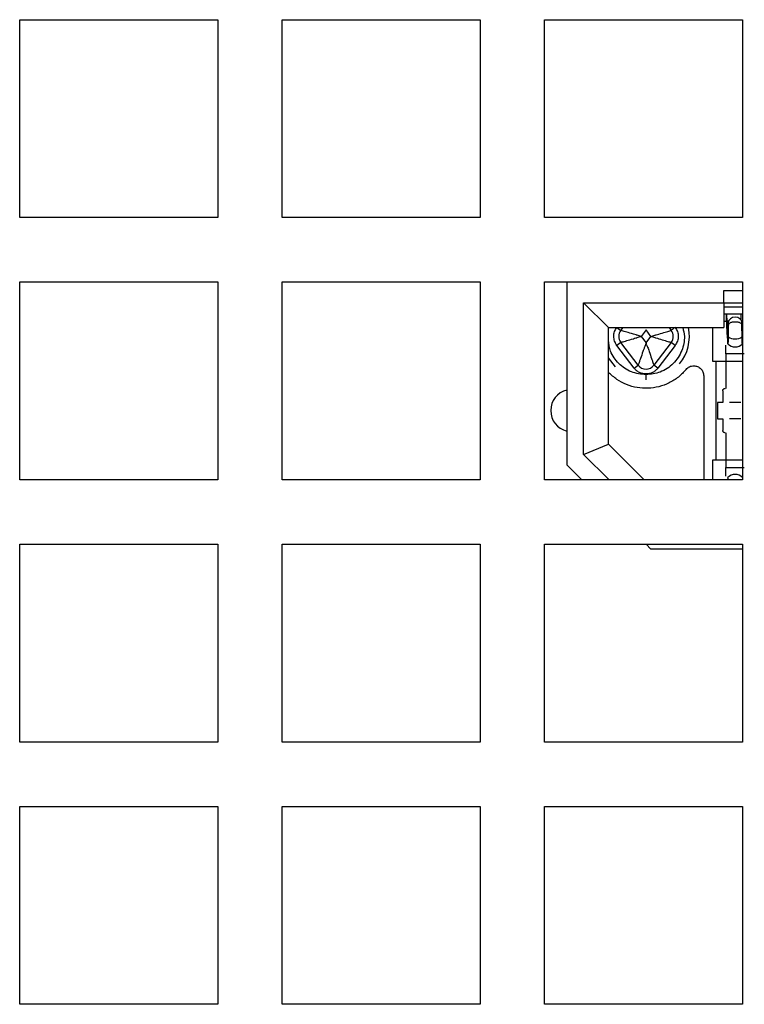
# Model space of a CAD drawing. Units: millimetres. Extents: x 74 to 1174, y 28 to 828.
# Drawn here: x 216 to 231, y 193 to 213 of the extents above; entities that cross this region are included whole.
import ezdxf

# ---------------------------------------------------------------- set-up
doc = ezdxf.new("R2010")
doc.units = ezdxf.units.MM

msp = doc.modelspace()

# ---------------------------------------------------------------- linework, layer by layer
at = {"color": 7, "linetype": 'Continuous', "lineweight": 25}
for p, q in [((216.115, 212.682), (220.115, 212.682)), ((216.115, 208.682), (216.115, 212.682)), ((220.115, 212.682), (220.115, 208.682)), ((221.415, 212.682), (225.415, 212.682)), ((221.415, 208.682), (221.415, 212.682)), ((225.415, 212.682), (225.415, 208.682)), ((226.715, 212.682), (230.715, 212.681)), ((226.715, 208.682), (226.715, 212.682)), ((230.715, 212.681), (230.715, 208.681)), ((220.115, 208.682), (216.115, 208.682)), ((225.415, 208.682), (221.415, 208.682)), ((230.715, 208.681), (226.715, 208.682)), ((216.115, 207.382), (220.115, 207.382)), ((216.115, 203.382), (216.115, 207.382)), ((220.115, 207.382), (220.115, 203.382)), ((221.415, 207.382), (225.415, 207.382)), ((221.415, 203.382), (221.415, 207.382)), ((225.415, 207.382), (225.415, 203.382)), ((226.715, 207.382), (230.715, 207.381)), ((226.715, 203.382), (226.715, 207.382)), ((227.165, 207.382), (227.165, 203.682)), ((230.715, 207.381), (230.715, 203.381)), ((230.335, 206.961), (230.335, 207.211)), ((230.335, 207.211), (230.715, 207.211)), ((227.505, 203.894), (227.505, 206.962)), ((227.505, 206.962), (230.335, 206.961)), ((227.505, 206.962), (228.005, 206.462)), ((230.335, 206.961), (230.335, 206.461)), ((230.335, 206.961), (230.715, 206.961)), ((230.335, 206.876), (230.715, 206.876)), ((230.38, 206.581), (230.335, 206.581)), ((230.388, 206.581), (230.335, 206.581)), ((230.715, 206.731), (230.383, 206.731)), ((230.391, 206.679), (230.383, 206.665)), ((230.388, 206.581), (230.393, 206.679)), ((230.392, 206.631), (230.388, 206.581)), ((230.393, 206.679), (230.391, 206.679)), ((230.393, 206.625), (230.392, 206.631)), ((230.393, 206.654), (230.393, 206.717)), ((230.393, 206.717), (230.418, 206.229)), ((230.393, 206.679), (230.393, 206.654)), ((230.393, 206.62), (230.393, 206.625)), ((230.394, 206.593), (230.393, 206.62)), ((230.395, 206.558), (230.394, 206.593)), ((230.68, 206.731), (230.68, 206.62)), ((230.681, 206.731), (230.681, 206.619)), ((228.005, 204.102), (228.005, 206.462)), ((228.005, 206.462), (230.335, 206.461)), ((228.256, 206.403), (228.3, 206.462)), ((228.765, 206.411), (228.666, 206.281)), ((228.864, 206.281), (228.765, 206.411)), ((229.229, 206.461), (229.274, 206.403)), ((230.105, 206.461), (230.105, 205.781)), ((230.396, 206.522), (230.395, 206.558)), ((230.397, 206.495), (230.396, 206.522)), ((230.409, 206.257), (230.397, 206.495)), ((230.409, 206.257), (230.4, 206.493)), ((230.406, 206.513), (230.421, 206.532)), ((230.423, 206.328), (230.427, 206.563)), ((230.427, 206.503), (230.423, 206.27)), ((230.427, 206.563), (230.427, 206.503)), ((230.702, 206.503), (230.702, 206.563)), ((230.706, 206.328), (230.702, 206.563)), ((230.706, 206.27), (230.702, 206.503)), ((228.666, 206.281), (228.765, 206.152)), ((228.765, 206.152), (228.864, 206.281)), ((230.414, 206.225), (230.409, 206.257)), ((230.418, 206.146), (230.414, 206.225)), ((230.418, 206.229), (230.418, 206.146)), ((230.423, 206.328), (230.423, 206.27)), ((230.706, 206.27), (230.706, 206.328)), ((230.715, 206.287), (230.712, 206.229)), ((230.712, 206.229), (230.712, 206.146)), ((228.256, 206.16), (228.176, 206.1)), ((228.526, 205.64), (228.176, 206.1)), ((228.606, 205.7), (228.256, 206.16)), ((229.274, 206.16), (228.924, 205.7)), ((229.354, 206.1), (229.004, 205.64)), ((229.354, 206.1), (229.274, 206.16)), ((230.38, 205.931), (230.38, 206.106)), ((230.419, 206.132), (230.418, 206.146)), ((230.712, 206.146), (230.711, 206.132)), ((228.146, 205.663), (228.005, 205.848)), ((230.105, 205.781), (230.705, 205.781)), ((230.18, 203.781), (230.18, 205.781)), ((230.75, 205.931), (230.38, 205.931)), ((230.38, 205.923), (230.38, 205.231)), ((228.526, 205.64), (228.606, 205.7)), ((229.004, 205.64), (228.924, 205.7)), ((228.765, 205.406), (228.765, 205.506)), ((229.93, 205.487), (229.93, 203.381)), ((230.315, 205.181), (230.315, 204.946)), ((230.315, 204.946), (230.211, 204.946)), ((230.211, 204.946), (230.211, 204.616)), ((230.211, 204.616), (230.315, 204.616)), ((230.315, 204.616), (230.315, 204.381)), ((230.38, 204.331), (230.38, 203.64)), ((227.505, 203.894), (228.005, 204.102)), ((228.725, 203.381), (228.005, 204.102)), ((228.018, 203.382), (227.505, 203.894)), ((227.165, 203.682), (227.465, 203.382)), ((230.705, 203.781), (230.105, 203.781)), ((230.105, 203.781), (230.105, 203.381)), ((230.38, 203.456), (230.38, 203.631)), ((230.38, 203.631), (230.75, 203.631)), ((230.418, 203.417), (230.419, 203.43)), ((230.71, 203.43), (230.712, 203.417)), ((220.115, 203.382), (216.115, 203.382)), ((225.415, 203.382), (221.415, 203.382)), ((230.715, 203.381), (226.715, 203.382)), ((216.114, 198.082), (216.115, 202.082)), ((216.115, 202.082), (220.115, 202.082)), ((220.115, 202.082), (220.114, 198.082)), ((221.414, 198.082), (221.415, 202.082)), ((221.415, 202.082), (225.415, 202.082)), ((225.415, 202.082), (225.414, 198.082)), ((226.714, 198.082), (226.715, 202.082)), ((226.715, 202.082), (230.715, 202.081)), ((228.865, 201.981), (228.765, 202.081)), ((230.715, 202.081), (230.714, 198.081)), ((230.715, 201.981), (228.865, 201.981)), ((220.114, 198.082), (216.114, 198.082)), ((225.414, 198.082), (221.414, 198.082)), ((230.714, 198.081), (226.714, 198.082)), ((216.114, 196.782), (220.114, 196.782)), ((216.114, 192.782), (216.114, 196.782)), ((220.114, 196.782), (220.114, 192.782)), ((221.414, 196.782), (225.414, 196.782)), ((221.414, 192.782), (221.414, 196.782)), ((225.414, 196.782), (225.414, 192.782)), ((226.714, 196.782), (230.714, 196.781)), ((226.714, 192.782), (226.714, 196.782)), ((230.714, 196.781), (230.714, 192.781)), ((220.114, 192.782), (216.114, 192.782)), ((225.414, 192.782), (221.414, 192.782)), ((230.714, 192.781), (226.714, 192.782))]:
    msp.add_line(p, q, dxfattribs=at)
at = {"color": 1, "linetype": 'Continuous', "lineweight": 25}
for p, q in [((228.178, 206.462), (228.256, 206.403)), ((230.418, 203.417), (230.418, 203.381)), ((230.712, 203.417), (230.712, 203.381))]:
    msp.add_line(p, q, dxfattribs=at)
at = {"color": 7, "linetype": 'Continuous', "lineweight": 25, "flags": 128}
msp.add_lwpolyline([(230.702, 206.563), (230.691, 206.603), (230.661, 206.637), (230.617, 206.66), (230.565, 206.668), (230.513, 206.66), (230.468, 206.637), (230.438, 206.603), (230.427, 206.563)], dxfattribs=at)
at = {"color": 1, "linetype": 'Continuous', "lineweight": 25, "flags": 128}
msp.add_lwpolyline([(229.351, 206.461), (229.338, 206.451), (229.323, 206.44), (229.309, 206.429), (229.297, 206.42), (229.287, 206.413), (229.28, 206.407), (229.276, 206.404), (229.274, 206.403)], dxfattribs=at)
at = {"color": 7, "linetype": 'Continuous', "lineweight": 25}
for centre, radius, start, end in [((228.415, 206.282), 0.2, 142.7302, 217.263), ((229.115, 206.281), 0.2, 322.7302, 37.263), ((228.765, 206.281), 0.875, 320.4839, 11.8679), ((230.56, 206.5), 0.267, 239.3812, 271.0961), ((230.57, 206.5), 0.267, 268.897, 300.612), ((230.565, 206.269), 0.2, 223.2001, 316.793), ((228.765, 205.821), 0.2, 217.263, 322.7302), ((227.265, 204.782), 0.425, 103.6055, 179.9966), ((227.265, 204.782), 0.425, 179.9966, 256.3876), ((230.565, 203.293), 0.2, 43.2001, 136.793)]:
    msp.add_arc(centre, radius, start, end, dxfattribs=at)
for points, knots in [([(230.383, 206.731), (230.377, 206.731), (230.366, 206.731), (230.344, 206.731), (230.335, 206.731)], [0, 0, 0, 0, 0.547123, 1, 1, 1, 1]), ([(230.421, 206.586), (230.415, 206.59), (230.405, 206.595), (230.4, 206.605), (230.399, 206.608)], [0, 0, 0, 0, 0.699128, 1, 1, 1, 1]), ([(230.399, 206.598), (230.403, 206.592), (230.41, 206.582), (230.421, 206.577), (230.427, 206.574)], [0, 0, 0, 0, 0.533254, 1, 1, 1, 1]), ([(230.565, 206.572), (230.557, 206.572), (230.541, 206.572), (230.516, 206.57), (230.49, 206.565), (230.465, 206.557), (230.447, 206.547), (230.436, 206.534), (230.429, 206.52), (230.428, 206.508), (230.427, 206.503)], [0, 0, 0, 0, 0.104074, 0.221984, 0.354933, 0.503755, 0.677648, 0.776967, 0.894457, 1, 1, 1, 1]), ([(230.702, 206.503), (230.702, 206.508), (230.701, 206.52), (230.694, 206.534), (230.682, 206.547), (230.665, 206.557), (230.64, 206.565), (230.614, 206.57), (230.589, 206.572), (230.573, 206.572), (230.565, 206.572)], [0, 0, 0, 0, 0.105416, 0.223415, 0.320778, 0.496852, 0.645431, 0.778199, 0.895988, 1, 1, 1, 1]), ([(230.699, 206.574), (230.702, 206.575), (230.708, 206.575), (230.712, 206.579), (230.715, 206.582)], [0, 0, 0, 0, 0.45485, 1, 1, 1, 1]), ([(228.176, 206.1), (228.159, 206.127), (228.124, 206.183), (228.11, 206.281), (228.123, 206.38), (228.158, 206.435), (228.176, 206.463)], [0, 0, 0, 0, 0.249181, 0.499912, 0.749189, 1, 1, 1, 1]), ([(228.666, 206.281), (228.652, 206.284), (228.624, 206.288), (228.598, 206.301), (228.578, 206.308), (228.552, 206.316), (228.477, 206.337), (228.391, 206.363), (228.322, 206.383), (228.284, 206.395), (228.26, 206.401), (228.257, 206.402), (228.256, 206.403)], [0, 0, 0, 0, 0.0641214, 0.129836, 0.133941, 0.1667909, 0.2584992, 0.5106536, 0.6393837, 0.7635032, 0.8835211, 1, 1, 1, 1]), ([(228.864, 206.281), (228.877, 206.283), (228.905, 206.287), (228.933, 206.302), (228.955, 206.309), (228.98, 206.317), (229.054, 206.337), (229.139, 206.363), (229.208, 206.383), (229.246, 206.394), (229.27, 206.401), (229.273, 206.402), (229.274, 206.403)], [0, 0, 0, 0, 0.0641269, 0.1298328, 0.1438821, 0.1700158, 0.2585014, 0.5106564, 0.6392226, 0.7632881, 0.8833606, 1, 1, 1, 1]), ([(229.354, 206.463), (229.371, 206.435), (229.406, 206.38), (229.419, 206.282), (229.406, 206.183), (229.371, 206.128), (229.354, 206.1)], [0, 0, 0, 0, 0.2491805, 0.4999123, 0.7491886, 1, 1, 1, 1]), ([(230.4, 206.493), (230.399, 206.493), (230.399, 206.493), (230.398, 206.493), (230.398, 206.494), (230.398, 206.494), (230.397, 206.495), (230.397, 206.495), (230.397, 206.495)], [0, 0, 0, 0, 0.241951, 0.370743, 0.500214, 0.629403, 0.757802, 1, 1, 1, 1]), ([(228.256, 206.16), (228.257, 206.161), (228.26, 206.162), (228.284, 206.169), (228.322, 206.18), (228.391, 206.2), (228.476, 206.226), (228.549, 206.246), (228.575, 206.254), (228.597, 206.261), (228.624, 206.275), (228.652, 206.28), (228.666, 206.281)], [0, 0, 0, 0, 0.116639, 0.236712, 0.360777, 0.489344, 0.741499, 0.829984, 0.856118, 0.870167, 0.935873, 1, 1, 1, 1]), ([(228.864, 206.281), (228.877, 206.279), (228.905, 206.275), (228.931, 206.262), (228.952, 206.255), (228.978, 206.247), (229.053, 206.226), (229.139, 206.2), (229.208, 206.18), (229.246, 206.168), (229.27, 206.162), (229.273, 206.161), (229.274, 206.16)], [0, 0, 0, 0, 0.064121, 0.129836, 0.133941, 0.166791, 0.258499, 0.510654, 0.639384, 0.763503, 0.883521, 1, 1, 1, 1]), ([(230.418, 206.229), (230.418, 206.224), (230.419, 206.214), (230.421, 206.239), (230.423, 206.295), (230.423, 206.328)], [0, 0, 0, 0, 0.280878, 0.56143, 1, 1, 1, 1]), ([(230.423, 206.27), (230.423, 206.249), (230.422, 206.208), (230.421, 206.165), (230.42, 206.137), (230.419, 206.134), (230.419, 206.132)], [0, 0, 0, 0, 0.251098, 0.501468, 0.751104, 1, 1, 1, 1]), ([(230.706, 206.328), (230.707, 206.306), (230.708, 206.261), (230.71, 206.214), (230.711, 206.223), (230.712, 206.229)], [0, 0, 0, 0, 0.280878, 0.56143, 1, 1, 1, 1]), ([(230.711, 206.132), (230.71, 206.134), (230.71, 206.137), (230.708, 206.165), (230.707, 206.208), (230.707, 206.249), (230.706, 206.27)], [0, 0, 0, 0, 0.248896, 0.498532, 0.748902, 1, 1, 1, 1]), ([(228.765, 206.152), (228.764, 206.145), (228.761, 206.113), (228.743, 206.085), (228.73, 206.055), (228.72, 206.026), (228.692, 205.945), (228.659, 205.851), (228.631, 205.773), (228.616, 205.731), (228.607, 205.705), (228.606, 205.702), (228.606, 205.7)], [0, 0, 0, 0, 0.031009, 0.136727, 0.140542, 0.174221, 0.271004, 0.528625, 0.656304, 0.776516, 0.890571, 1, 1, 1, 1]), ([(228.765, 206.152), (228.765, 206.145), (228.767, 206.13), (228.778, 206.099), (228.805, 206.051), (228.833, 205.95), (228.871, 205.851), (228.898, 205.773), (228.913, 205.732), (228.922, 205.705), (228.923, 205.702), (228.924, 205.7)], [0, 0, 0, 0, 0.0307651, 0.0658701, 0.1405451, 0.2711608, 0.528733, 0.6561694, 0.776287, 0.8903906, 1, 1, 1, 1]), ([(229.004, 205.64), (228.988, 205.623), (228.958, 205.588), (228.899, 205.551), (228.834, 205.527), (228.765, 205.519), (228.696, 205.527), (228.631, 205.55), (228.571, 205.587), (228.541, 205.622), (228.526, 205.64)], [0, 0, 0, 0, 0.12423, 0.24996, 0.373516, 0.499961, 0.623514, 0.749959, 0.874246, 1, 1, 1, 1]), ([(230.315, 205.181), (230.315, 205.185), (230.315, 205.191), (230.318, 205.2), (230.323, 205.209), (230.331, 205.219), (230.345, 205.229), (230.357, 205.23), (230.365, 205.231)], [0, 0, 0, 0, 0.0770205, 0.1640459, 0.2666358, 0.3882332, 0.6322194, 1, 1, 1, 1]), ([(230.68, 204.946), (230.673, 204.946), (230.66, 204.946), (230.632, 204.946), (230.6, 204.946), (230.565, 204.946), (230.53, 204.946), (230.498, 204.946), (230.469, 204.946), (230.456, 204.946), (230.449, 204.946)], [0, 0, 0, 0, 0.124821, 0.250249, 0.37409, 0.500044, 0.62408, 0.749836, 0.874726, 1, 1, 1, 1]), ([(230.68, 204.616), (230.674, 204.616), (230.66, 204.616), (230.632, 204.616), (230.6, 204.616), (230.565, 204.616), (230.53, 204.616), (230.498, 204.616), (230.469, 204.616), (230.456, 204.616), (230.449, 204.616)], [0, 0, 0, 0, 0.123804, 0.250064, 0.37301, 0.499854, 0.622992, 0.749648, 0.873715, 1, 1, 1, 1]), ([(230.365, 204.331), (230.357, 204.332), (230.345, 204.334), (230.331, 204.344), (230.323, 204.353), (230.318, 204.362), (230.315, 204.372), (230.315, 204.378), (230.315, 204.381)], [0, 0, 0, 0, 0.365796, 0.60879, 0.731617, 0.835077, 0.922652, 1, 1, 1, 1])]:
    msp.add_open_spline(points, degree=3, knots=knots, dxfattribs=at)
at = {"color": 1, "linetype": 'Continuous', "lineweight": 25}
for points, knots in [([(229.506, 206.461), (229.521, 206.402), (229.56, 206.248), (229.509, 206.033), (229.418, 205.853), (229.316, 205.729), (229.193, 205.629), (229.013, 205.533), (228.862, 205.517), (228.765, 205.506)], [0, 0, 0, 0, 0.131252, 0.339268, 0.452639, 0.565626, 0.678997, 0.791984, 1, 1, 1, 1]), ([(228.765, 205.506), (228.664, 205.518), (228.511, 205.534), (228.33, 205.633), (228.175, 205.762), (228.037, 205.955), (228.014, 206.13), (228.005, 206.207)], [0, 0, 0, 0, 0.264497, 0.40112, 0.537291, 0.798016, 1, 1, 1, 1])]:
    msp.add_open_spline(points, degree=3, knots=knots, dxfattribs=at)
at = {"color": 7, "linetype": 'Continuous', "lineweight": 25}
for points in [[(229.575, 205.614), (229.525, 205.56), (229.424, 205.452), (229.234, 205.334), (229.026, 205.256), (228.806, 205.225), (228.584, 205.239), (228.37, 205.3), (228.172, 205.403), (228.063, 205.503), (228.009, 205.553)], [(229.575, 205.614), (229.585, 205.625), (229.606, 205.646), (229.644, 205.669), (229.686, 205.684), (229.715, 205.686), (229.73, 205.687)], [(229.73, 205.687), (229.756, 205.684), (229.808, 205.678), (229.875, 205.632), (229.921, 205.566), (229.927, 205.513), (229.93, 205.487)]]:
    msp.add_open_spline(points, degree=3, dxfattribs=at)

doc.saveas('drawing.dxf')
